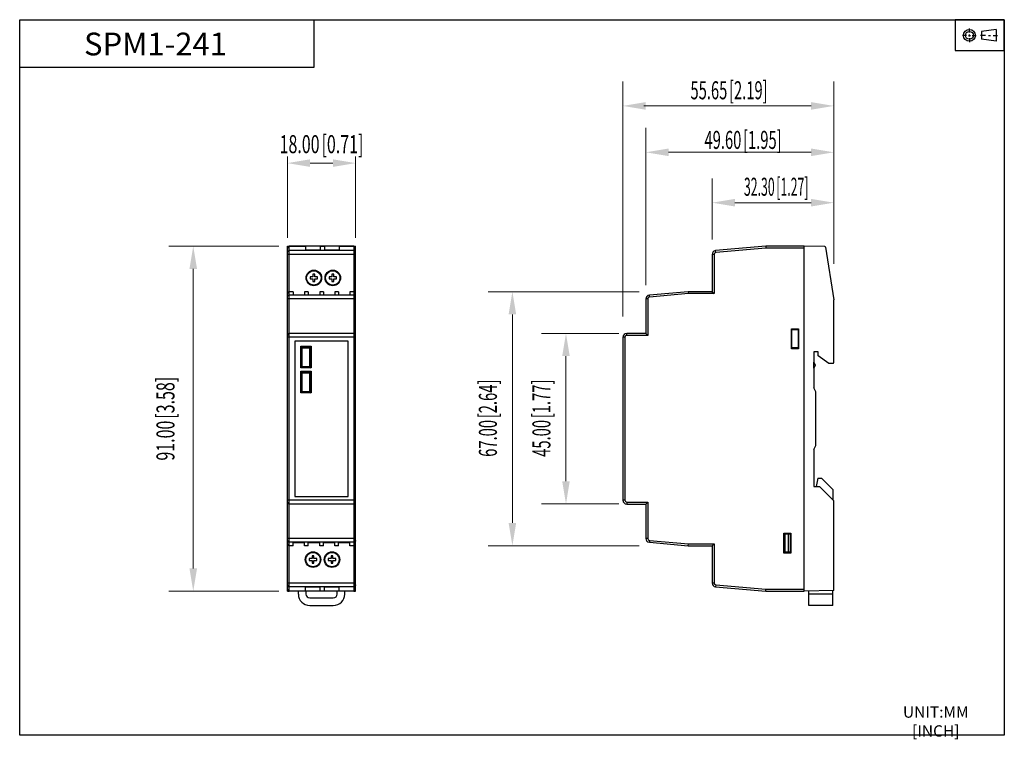
# Model space of a CAD drawing. Units: millimetres. Extents: x 178 to 438, y -148 to 41.
import ezdxf

# ---------------------------------------------------------------- set-up
doc = ezdxf.new("R2010")
doc.units = ezdxf.units.MM
doc.header["$LTSCALE"] = 16.335
doc.layers.get('0').update_dxf_attribs({"linetype": 'CONTINUOUS'})
doc.layers.add('尺寸', color=2, linetype='CONTINUOUS', lineweight=15)
doc.styles.get("Standard").update_dxf_attribs({"font": 'txt', "width": 0.85})

msp = doc.modelspace()

# ---------------------------------------------------------------- linework, layer by layer
at = {"color": 7}
for p, q in [((428.67, 38.02), (428.67, 39.08)), ((427.91, 37.26), (426.85, 37.26)), ((428.41, 37.26), (428.93, 37.26)), ((428.67, 37), (428.67, 37.52)), ((428.67, 36.5), (428.67, 35.44)), ((429.43, 37.26), (430.49, 37.26)), ((432.91, 37.26), (431.58, 37.26)), ((435.75, 38.82), (431.84, 38.3)), ((431.84, 38.3), (431.84, 36.22)), ((433.67, 37.26), (434.19, 37.26)), ((434.95, 37.26), (436.08, 37.26)), ((435.75, 38.82), (435.75, 35.7)), ((435.75, 35.7), (431.84, 36.22))]:
    msp.add_line(p, q, dxfattribs=at)
at = {"color": 7, "linetype": 'Continuous'}
for p, q in [((248.67, -109.36), (248.67, -18.36)), ((248.67, -18.36), (253.45, -18.36)), ((266.67, -20.52), (248.67, -20.52)), ((249.17, -109.37), (249.17, -18.37)), ((266.17, -18.37), (249.17, -18.37)), ((266.17, -19.52), (249.17, -19.52)), ((253.45, -18.37), (253.45, -19.44)), ((257.35, -19.44), (253.45, -19.44)), ((257.35, -18.36), (258.45, -18.36)), ((257.35, -18.37), (257.35, -19.44)), ((258.45, -18.37), (258.45, -19.44)), ((262.35, -19.44), (258.45, -19.44)), ((262.35, -18.36), (266.67, -18.36)), ((262.35, -18.37), (262.35, -19.44)), ((266.17, -18.37), (266.17, -109.37)), ((266.67, -109.36), (266.67, -18.36)), ((360.78, -20.52), (360.78, -30.37)), ((361.28, -20.52), (360.78, -20.52)), ((361.28, -20.52), (361.28, -30.87)), ((374.93, -18.37), (361.69, -19.52)), ((361.73, -20.02), (361.69, -19.52)), ((374.95, -18.87), (361.73, -20.02)), ((385.03, -18.37), (374.93, -18.37)), ((374.93, -18.37), (374.95, -18.87)), ((385.03, -18.87), (374.95, -18.87)), ((385.03, -109.36), (385.03, -18.36)), ((390.51, -18.45), (385.03, -18.36)), ((390.7, -18.62), (392.88, -32.5)), ((255.4, -25.71), (255.4, -26.46)), ((255.9, -25.71), (255.4, -25.71)), ((255.9, -26.46), (255.9, -25.71)), ((260.4, -25.71), (260.4, -26.46)), ((260.9, -25.71), (260.4, -25.71)), ((260.9, -26.46), (260.9, -25.71)), ((254.65, -26.46), (254.65, -26.96)), ((255.4, -26.46), (254.65, -26.46)), ((254.65, -26.96), (255.4, -26.96)), ((255.4, -26.96), (255.4, -27.71)), ((255.4, -27.71), (255.9, -27.71)), ((256.65, -26.46), (255.9, -26.46)), ((255.9, -27.71), (255.9, -26.96)), ((255.9, -26.96), (256.65, -26.96)), ((256.65, -26.96), (256.65, -26.46)), ((259.65, -26.46), (259.65, -26.96)), ((260.4, -26.46), (259.65, -26.46)), ((259.65, -26.96), (260.4, -26.96)), ((260.4, -26.96), (260.4, -27.71)), ((260.4, -27.71), (260.9, -27.71)), ((261.65, -26.46), (260.9, -26.46)), ((260.9, -27.71), (260.9, -26.96)), ((260.9, -26.96), (261.65, -26.96)), ((261.65, -26.96), (261.65, -26.46)), ((250.22, -30.37), (249.17, -30.37)), ((250.22, -30.37), (250.22, -31.23)), ((253.22, -30.37), (253.22, -31.23)), ((254.19, -30.37), (253.22, -30.37)), ((254.19, -30.37), (254.19, -31.23)), ((257.19, -30.37), (257.19, -31.23)), ((258.16, -30.37), (257.19, -30.37)), ((258.16, -30.37), (258.16, -31.23)), ((261.16, -30.37), (261.16, -31.23)), ((262.13, -30.37), (261.16, -30.37)), ((262.13, -30.37), (262.13, -31.23)), ((265.13, -30.37), (265.13, -31.23)), ((266.17, -30.37), (265.13, -30.37)), ((354.47, -30.37), (344.19, -31.27)), ((354.49, -30.87), (344.23, -31.76)), ((360.78, -30.37), (354.47, -30.37)), ((354.47, -30.37), (354.49, -30.87)), ((361.28, -30.87), (354.49, -30.87)), ((360.78, -30.37), (361.28, -30.87)), ((266.67, -32.26), (248.67, -32.26)), ((266.17, -31.27), (249.17, -31.27)), ((253.22, -31.23), (250.22, -31.23)), ((257.19, -31.23), (254.19, -31.23)), ((261.16, -31.23), (258.16, -31.23)), ((265.13, -31.23), (262.13, -31.23)), ((343.28, -32.26), (343.28, -41.37)), ((343.78, -32.26), (343.28, -32.26)), ((343.78, -32.26), (343.78, -41.87)), ((344.23, -31.76), (344.19, -31.27)), ((392.88, -49.06), (392.88, -32.5)), ((266.17, -41.37), (249.17, -41.37)), ((343.28, -41.37), (338.23, -41.37)), ((338.23, -41.87), (338.23, -41.37)), ((343.28, -41.37), (343.78, -41.87)), ((381.68, -45.44), (381.68, -40.14)), ((381.68, -40.14), (383.57, -40.14)), ((381.78, -40.24), (381.68, -40.14)), ((381.78, -45.34), (381.78, -40.24)), ((381.78, -40.24), (383.47, -40.24)), ((383.47, -40.38), (381.78, -40.38)), ((383.03, -40.38), (383.03, -40.26)), ((383.03, -40.26), (383.47, -40.26)), ((383.47, -40.24), (383.57, -40.14)), ((383.47, -40.24), (383.47, -45.34)), ((383.57, -40.14), (383.57, -45.44)), ((266.67, -42.37), (248.67, -42.37)), ((250.67, -43.37), (250.67, -84.37)), ((264.67, -43.37), (250.67, -43.37)), ((264.67, -84.37), (264.67, -43.37)), ((337.73, -42.37), (337.23, -42.37)), ((337.23, -42.37), (337.23, -85.37)), ((337.73, -42.37), (337.73, -85.37)), ((343.78, -41.87), (338.23, -41.87)), ((252.2, -50.47), (252.2, -44.75)), ((252.2, -44.75), (254.92, -44.75)), ((252.5, -45.05), (252.2, -44.75)), ((252.5, -50.17), (252.5, -45.05)), ((252.5, -45.05), (254.62, -45.05)), ((252.5, -45.87), (252.54, -45.87)), ((252.54, -50.14), (252.54, -45.14)), ((252.54, -45.14), (254.54, -45.14)), ((252.86, -45.05), (252.86, -45.14)), ((254.54, -45.14), (254.54, -50.14)), ((254.62, -45.05), (254.92, -44.75)), ((254.62, -45.05), (254.62, -50.17)), ((254.92, -44.75), (254.92, -50.47)), ((381.78, -45.34), (381.68, -45.44)), ((383.57, -45.44), (381.68, -45.44)), ((383.47, -45.18), (381.78, -45.18)), ((383.47, -45.34), (381.78, -45.34)), ((383.03, -45.34), (383.03, -45.18)), ((383.47, -45.34), (383.57, -45.44)), ((387.63, -46.26), (387.63, -48.96)), ((388.73, -46.26), (387.63, -46.26)), ((388.73, -47.26), (388.73, -46.26)), ((252.5, -46.87), (252.54, -46.87)), ((252.5, -48.41), (252.54, -48.41)), ((387.63, -50.56), (387.63, -48.96)), ((387.63, -48.96), (387.93, -49.76)), ((391.59, -49.26), (388.73, -47.26)), ((392.68, -49.26), (391.59, -49.26)), ((252.5, -50.17), (252.2, -50.47)), ((254.92, -50.47), (252.2, -50.47)), ((252.2, -57.08), (252.2, -51.36)), ((252.2, -51.36), (254.92, -51.36)), ((252.5, -51.66), (252.2, -51.36)), ((252.5, -49.41), (252.54, -49.41)), ((254.62, -50.17), (252.5, -50.17)), ((252.5, -56.78), (252.5, -51.66)), ((252.5, -51.66), (254.62, -51.66)), ((254.54, -50.14), (252.54, -50.14)), ((252.54, -56.74), (252.54, -51.74)), ((252.54, -51.74), (254.54, -51.74)), ((252.86, -50.14), (252.86, -50.17)), ((252.86, -51.66), (252.86, -51.74)), ((254.54, -51.74), (254.54, -56.74)), ((254.62, -50.17), (254.92, -50.47)), ((254.62, -51.66), (254.92, -51.36)), ((254.62, -51.66), (254.62, -56.78)), ((254.92, -51.36), (254.92, -57.08)), ((387.93, -49.76), (387.63, -50.56)), ((387.63, -50.56), (387.63, -55.75)), ((252.5, -52.47), (252.54, -52.47)), ((252.5, -53.47), (252.54, -53.47)), ((252.5, -56.78), (252.2, -57.08)), ((254.92, -57.08), (252.2, -57.08)), ((252.5, -55.01), (252.54, -55.01)), ((252.5, -56.01), (252.54, -56.01)), ((254.62, -56.78), (252.5, -56.78)), ((254.54, -56.74), (252.54, -56.74)), ((252.86, -56.74), (252.86, -56.78)), ((254.62, -56.78), (254.92, -57.08)), ((388.13, -56.76), (387.63, -55.75)), ((388.13, -70.96), (388.13, -56.76)), ((387.63, -71.97), (388.13, -70.96)), ((387.63, -71.97), (387.63, -81.76)), ((388.65, -79.56), (388.18, -81.76)), ((388.65, -79.56), (389.63, -79.56)), ((392.63, -82.56), (389.63, -79.56)), ((387.63, -81.76), (389.13, -81.76)), ((389.13, -81.76), (392.88, -85.51)), ((392.63, -82.56), (392.63, -85.26)), ((266.67, -85.37), (248.67, -85.37)), ((250.67, -84.37), (264.67, -84.37)), ((337.73, -85.37), (337.23, -85.37)), ((392.88, -109.22), (392.88, -85.51)), ((266.17, -86.37), (249.17, -86.37)), ((338.23, -85.87), (343.78, -85.87)), ((338.23, -85.87), (338.23, -86.37)), ((338.23, -86.37), (343.28, -86.37)), ((343.28, -86.37), (343.78, -85.87)), ((343.28, -86.37), (343.28, -95.47)), ((343.78, -85.87), (343.78, -95.47)), ((266.67, -95.47), (248.67, -95.47)), ((343.78, -95.47), (343.28, -95.47)), ((344.23, -95.97), (344.19, -96.47)), ((344.23, -95.97), (354.49, -96.87)), ((379.68, -94.05), (381.57, -94.05)), ((379.68, -99.35), (379.68, -94.05)), ((379.78, -94.15), (379.68, -94.05)), ((379.78, -94.15), (381.47, -94.15)), ((379.78, -99.25), (379.78, -94.15)), ((379.93, -95.95), (379.78, -95.95)), ((381.47, -94.29), (379.93, -94.29)), ((379.93, -94.29), (379.93, -99.09)), ((380.87, -94.29), (380.87, -99.09)), ((381.37, -94.29), (381.37, -99.09)), ((381.47, -94.15), (381.57, -94.05)), ((381.47, -94.15), (381.47, -99.25)), ((381.57, -94.05), (381.57, -99.35)), ((266.17, -96.47), (249.17, -96.47)), ((250.22, -97.37), (249.17, -97.37)), ((250.22, -96.51), (253.22, -96.51)), ((250.22, -97.37), (250.22, -96.51)), ((253.22, -97.37), (253.22, -96.51)), ((254.19, -97.37), (253.22, -97.37)), ((254.19, -96.51), (257.19, -96.51)), ((254.19, -97.37), (254.19, -96.51)), ((257.19, -97.37), (257.19, -96.51)), ((258.16, -97.37), (257.19, -97.37)), ((258.16, -96.51), (261.16, -96.51)), ((258.16, -97.37), (258.16, -96.51)), ((261.16, -97.37), (261.16, -96.51)), ((262.13, -97.37), (261.16, -97.37)), ((262.13, -96.51), (265.13, -96.51)), ((262.13, -97.37), (262.13, -96.51)), ((265.13, -97.37), (265.13, -96.51)), ((266.17, -97.37), (265.13, -97.37)), ((344.19, -96.47), (354.47, -97.37)), ((354.47, -97.37), (354.49, -96.87)), ((354.47, -97.37), (360.78, -97.37)), ((354.49, -96.87), (361.28, -96.87)), ((360.78, -97.37), (361.28, -96.87)), ((360.78, -97.37), (360.78, -107.21)), ((361.28, -96.87), (361.28, -107.21)), ((254.44, -100.76), (254.44, -101.26)), ((255.19, -100.76), (254.44, -100.76)), ((254.44, -101.26), (255.19, -101.26)), ((255.19, -100.01), (255.19, -100.76)), ((255.69, -100.01), (255.19, -100.01)), ((255.19, -101.26), (255.19, -102.01)), ((255.69, -100.76), (255.69, -100.01)), ((256.44, -100.76), (255.69, -100.76)), ((255.69, -102.01), (255.69, -101.26)), ((255.69, -101.26), (256.44, -101.26)), ((256.44, -101.26), (256.44, -100.76)), ((259.44, -100.76), (259.44, -101.26)), ((260.19, -100.76), (259.44, -100.76)), ((259.44, -101.26), (260.19, -101.26)), ((260.19, -100.01), (260.19, -100.76)), ((260.69, -100.01), (260.19, -100.01)), ((260.19, -101.26), (260.19, -102.01)), ((260.69, -100.76), (260.69, -100.01)), ((261.44, -100.76), (260.69, -100.76)), ((260.69, -102.01), (260.69, -101.26)), ((260.69, -101.26), (261.44, -101.26)), ((261.44, -101.26), (261.44, -100.76)), ((379.78, -99.25), (379.68, -99.35)), ((381.57, -99.35), (379.68, -99.35)), ((381.47, -99.25), (379.78, -99.25)), ((381.47, -99.09), (379.93, -99.09)), ((381.47, -99.25), (381.57, -99.35)), ((255.19, -102.01), (255.69, -102.01)), ((260.19, -102.01), (260.69, -102.01)), ((266.67, -107.21), (248.67, -107.21)), ((266.17, -108.21), (249.17, -108.21)), ((257.35, -108.29), (253.45, -108.29)), ((253.45, -109.37), (253.45, -108.29)), ((257.35, -109.37), (257.35, -108.29)), ((262.35, -108.29), (258.45, -108.29)), ((258.45, -109.37), (258.45, -108.29)), ((262.35, -109.37), (262.35, -108.29)), ((361.28, -107.21), (360.78, -107.21)), ((361.73, -107.71), (361.69, -108.21)), ((361.69, -108.21), (374.93, -109.37)), ((361.73, -107.71), (374.95, -108.87)), ((374.93, -109.37), (374.95, -108.87)), ((374.95, -108.87), (385.03, -108.87)), ((248.67, -109.36), (249.13, -109.36)), ((266.17, -109.37), (249.17, -109.37)), ((251.56, -110.14), (251.56, -109.37)), ((253.56, -109.37), (253.56, -110.14)), ((254.56, -111.14), (260.79, -111.14)), ((261.79, -110.14), (261.79, -109.37)), ((263.79, -110.14), (263.79, -109.37)), ((266.21, -109.36), (266.67, -109.36)), ((374.93, -109.37), (385.03, -109.37)), ((392.88, -109.22), (385.03, -109.36)), ((386.28, -113.14), (386.28, -109.34)), ((392.63, -110.14), (386.28, -110.14)), ((392.63, -113.14), (392.63, -109.23)), ((254.56, -113.14), (260.79, -113.14)), ((392.63, -113.14), (386.28, -113.14))]:
    msp.add_line(p, q, dxfattribs=at)
for points in [[(178.02, 41.39), (437.87, 41.39), (437.87, -147.34), (178.02, -147.34)], [(178.02, 41.39), (255.61, 41.39), (255.61, 28.77), (178.02, 28.77)], [(437.87, 41.39), (424.86, 41.39), (424.86, 33.27), (437.87, 33.27)]]:
    msp.add_lwpolyline(points, close=True)
at = {"color": 7}
for radius in [1.56, 1.04]:
    msp.add_circle((428.67, 37.26), radius, dxfattribs=at)
at = {"color": 7, "linetype": 'Continuous'}
for centre, radius in [((255.65, -26.73), 2.05), ((255.65, -26.73), 1.9), ((260.65, -26.73), 2.05), ((260.65, -26.73), 1.9), ((255.44, -101.03), 2.05), ((255.44, -101.03), 1.9), ((260.44, -101.03), 2.05), ((260.44, -101.03), 1.9)]:
    msp.add_circle(centre, radius, dxfattribs=at)
for centre, radius, start, end in [((249.17, -18.87), 0.5, 90, 180), ((266.17, -18.87), 0.5, 0, 90), ((361.78, -20.52), 1, 95, 180), ((361.78, -20.52), 0.5, 95, 180), ((390.51, -18.65), 0.2, 8.9066, 89), ((249.17, -30.87), 0.5, 90, 180), ((266.17, -30.87), 0.5, 0, 90), ((344.28, -32.26), 1, 95, 180), ((344.28, -32.26), 0.5, 95, 180), ((249.17, -41.87), 0.5, 90, 180), ((266.17, -41.87), 0.5, 0, 90), ((338.23, -42.37), 1, 90, 180), ((338.23, -42.37), 0.5, 90, 180), ((392.68, -49.06), 0.2, 270, 0), ((338.23, -85.37), 1, 180, 270), ((338.23, -85.37), 0.5, 180, 270), ((249.17, -85.87), 0.5, 180, 270), ((266.17, -85.87), 0.5, 270, 0), ((344.28, -95.47), 1, 180, 265), ((344.28, -95.47), 0.5, 180, 265), ((249.17, -96.87), 0.5, 180, 270), ((266.17, -96.87), 0.5, 270, 0), ((249.17, -108.87), 0.5, 180, 270), ((266.17, -108.87), 0.5, 270, 0), ((361.78, -107.21), 1, 180, 265), ((361.78, -107.21), 0.5, 180, 265), ((254.56, -110.14), 3, 180, 270), ((254.56, -110.14), 1, 180, 270), ((260.79, -110.14), 3, 270, 0), ((260.79, -110.14), 1, 270, 0)]:
    msp.add_arc(centre, radius, start, end, dxfattribs=at)
for points, start_tangent, end_tangent in [([(248.67, -20.02), (248.71, -19.83), (248.82, -19.67), (248.98, -19.56), (249.17, -19.52)], (0, 1), (1, 0)), ([(266.67, -20.02), (266.64, -19.83), (266.53, -19.67), (266.37, -19.56), (266.17, -19.52)], (0, 1), (-1, 0)), ([(248.67, -31.76), (248.71, -31.57), (248.82, -31.41), (248.98, -31.3), (249.17, -31.27)], (0, 1), (1, 0)), ([(266.67, -31.76), (266.64, -31.57), (266.53, -31.41), (266.37, -31.3), (266.17, -31.27)], (0, 1), (-1, 0)), ([(248.67, -95.97), (248.71, -96.16), (248.82, -96.32), (248.98, -96.43), (249.17, -96.47)], (0, -1), (1, 0)), ([(266.67, -95.97), (266.64, -96.16), (266.53, -96.32), (266.37, -96.43), (266.17, -96.47)], (0, -1), (-1, 0)), ([(248.67, -107.71), (248.71, -107.9), (248.82, -108.06), (248.98, -108.17), (249.17, -108.21)], (0, -1), (1, 0)), ([(266.67, -107.71), (266.64, -107.9), (266.53, -108.06), (266.37, -108.17), (266.17, -108.21)], (0, -1), (-1, 0))]:
    msp.add_spline(points, degree=3, dxfattribs=dict(at, start_tangent=start_tangent, end_tangent=end_tangent))
at = {"layer": '尺寸'}
for p, q in [((337.23, -36.87), (337.23, 25.06)), ((392.88, 8.64), (392.88, 25.06)), ((342.73, 18.65), (386.88, 18.65)), ((343.28, -28.63), (343.28, 12.83)), ((392.88, -23.05), (392.88, 12.83)), ((248.67, -16.13), (248.67, 5.34)), ((266.67, -16.13), (266.67, 5.34)), ((349.28, 6.41), (386.88, 6.41)), ((254.67, 3.56), (260.67, 3.56)), ((360.78, -16.63), (360.78, -0.46)), ((386.88, -6.88), (366.78, -6.88)), ((246.45, -18.36), (217.41, -18.36)), ((223.82, -24.36), (223.82, -103.36)), ((341.55, -30.36), (301.64, -30.36)), ((308.05, -36.36), (308.05, -91.36)), ((336.15, -41.36), (315.77, -41.36)), ((322.19, -47.36), (322.19, -80.36)), ((336.15, -86.36), (315.77, -86.36)), ((341.55, -97.36), (301.64, -97.36)), ((246.45, -109.36), (217.41, -109.36))]:
    msp.add_line(p, q, dxfattribs=at)
for points in [[(343.23, 19.65), (343.23, 17.65), (337.23, 18.65)], [(386.88, 19.65), (386.88, 17.65), (392.88, 18.65)], [(349.28, 7.41), (349.28, 5.41), (343.28, 6.41)], [(386.88, 7.41), (386.88, 5.41), (392.88, 6.41)], [(254.67, 4.56), (254.67, 2.56), (248.67, 3.56)], [(260.67, 4.56), (260.67, 2.56), (266.67, 3.56)], [(366.78, -5.88), (366.78, -7.88), (360.78, -6.88)], [(386.88, -5.88), (386.88, -7.88), (392.88, -6.88)], [(222.82, -24.36), (224.82, -24.36), (223.82, -18.36)], [(307.05, -36.36), (309.05, -36.36), (308.05, -30.36)], [(321.19, -47.36), (323.19, -47.36), (322.19, -41.36)], [(321.19, -80.36), (323.19, -80.36), (322.19, -86.36)], [(307.05, -91.36), (309.05, -91.36), (308.05, -97.36)], [(222.82, -103.36), (224.82, -103.36), (223.82, -109.36)]]:
    msp.add_solid(points, dxfattribs=at)

# ---------------------------------------------------------------- texts
at = {"attachment_point": 5}
for s, insert, char_height in [('\\A1;{\\fVerdana|b0|i0|c0|p34;\\W1;SPM1-241}', (213.86, 34.98), 6), ('\\A1;{\\fVerdana|b0|i0|c0|p34;\\W1;UNIT:MM [INCH]}', (419.79, -143.73), 3)]:
    msp.add_mtext(s, dxfattribs=dict(at, insert=insert, char_height=char_height))
at = {"layer": '尺寸', "char_height": 4.7598, "attachment_point": 5}
for s, insert in [('\\A1;{\\W0.6;55.65{\\W0.3; }[2.19]}', (365.23, 22.78)), ('\\A1;{\\W0.65;18.00{\\W0.35; }[0.71]}', (257.67, 8.56)), ('\\A1;{\\W0.6;49.60{\\W0.3; }[1.95]}', (368.93, 9.69)), ('\\A1;{\\W0.5;32.30{\\W0.3; }[1.27]}', (377.68, -2.68))]:
    msp.add_mtext(s, dxfattribs=dict(at, insert=insert))
at = {"layer": '尺寸', "char_height": 4.7598, "attachment_point": 5, "rotation": 90}
for s, insert in [('\\A1;{\\W0.65;91.00{\\W0.35; }[3.58]}', (216.49, -63.86)), ('\\A1;{\\W0.6;67.00{\\W0.3; }[2.64]}', (301.58, -63.73)), ('\\A1;{\\W0.6;45.00{\\W0.3; }[1.77]}', (315.71, -63.73))]:
    msp.add_mtext(s, dxfattribs=dict(at, insert=insert))

doc.saveas('drawing.dxf')
